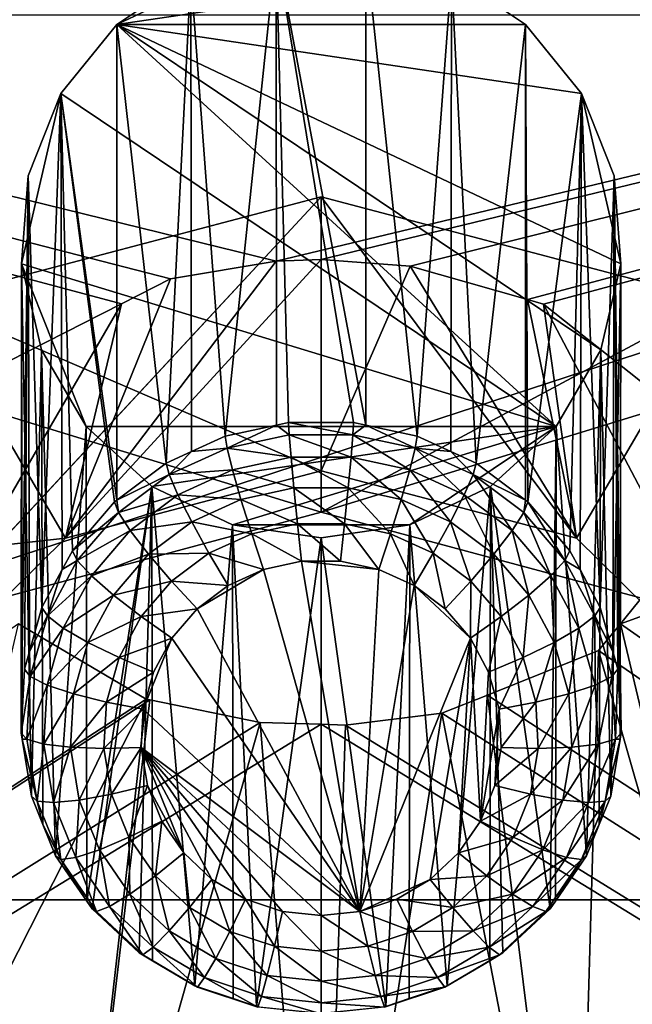
# Model space of a CAD drawing. Extents: x -26 to 26, y -191 to 9.
# Drawn here: x -2 to 2, y -11 to -5 of the extents above; entities that cross this region are included whole.
import ezdxf

# ---------------------------------------------------------------- set-up
doc = ezdxf.new("R2010")
doc.units = 0
for name, color, linetype in [('L2', 7, 'CONTINUOUS'), ('L3', 7, 'CONTINUOUS'), ('L8', 7, 'CONTINUOUS')]:
    doc.layers.add(name, color=color, linetype=linetype)

msp = doc.modelspace()

# ---------------------------------------------------------------- linework, layer by layer
at = {"layer": 'L2', "color": 7}
for points in [[(-9, -10.57437, 46.89446), (9, -10.57437, 46.89446), (-9, 9.152332, 46.89446)], [(-9, 9.152332, 46.89446), (9, -10.57437, 46.89446), (9, 9.152332, 46.89446)], [(-9, -4.690523, 24.93564), (9, -4.690523, 24.93564), (-9, -10.57437, 46.89446)], [(-9, -10.57437, 46.89446), (9, -4.690523, 24.93564), (9, -10.57437, 46.89446)]]:
    msp.add_3dface(points, dxfattribs=at)
at = {"layer": 'L3', "color": 7}
for points in [[(-26.07973, 0), (-2.077502, -6.99426, 26.10293), (-1.327611, -6.612008, 24.67635)], [(-1.327611, -6.612008, 24.67635), (-1.001915, -6.445987, 24.05675), (-26.07973, 0)], [(-26.07973, 0), (-1.001915, -6.445987, 24.05675), (-0.300025, -6.328738, 23.61917)], [(-26.07973, 0), (-0.300025, -6.328738, 23.61917), (26.07973, 0)], [(26.07973, 0), (0, -7.997296), (-26.07973, 0)], [(-26.07973, 0), (0, -7.997296), (-2.59492, -8.694012)], [(26.07973, 0), (-0.300025, -6.328738, 23.61917), (0, -6.317669, 23.57786)], [(26.07973, 0), (0, -6.317669, 23.57786), (0.592568, -6.361309, 23.74073)], [(26.07973, 0), (2.59492, -8.694012), (0, -7.997296)], [(0.592568, -6.361309, 23.74073), (1.372459, -6.583706, 24.57072), (26.07973, 0)], [(26.07973, 0), (1.372459, -6.583706, 24.57072), (1.4792, -6.614144, 24.68432)], [(1.4792, -6.614144, 24.68432), (2.265522, -7.237721, 27.01154), (26.07973, 0)], [(26.07973, 0), (2.47229, -8.149397, 30.41396), (1.99213, -8.73983, 32.61749)], [(26.07973, 0), (1.99213, -8.73983, 32.61749), (23.76535, -23.95655, 89.40706)], [(-2.625, -6.593443, 12.01217), (-2.618784, -8.717925), (0, -5.900762, 11.89003)], [(0, -7.722657, 12.21128), (-2.625, -6.593443, 12.01217), (0, -5.900762, 11.89003)], [(-2.618784, -8.717925), (-2.59492, -8.694012), (0, -5.900762, 11.89003)], [(0, -5.900762, 11.89003), (-2.59492, -8.694012), (0, -7.997296)], [(0, -5.900762, 11.89003), (0, -7.997296), (2.625, -6.593443, 12.01217)], [(0, -7.722657, 12.21128), (0, -5.900762, 11.89003), (1.7, -8.17125, 12.29038)], [(1.7, -8.17125, 12.29038), (0, -5.900762, 11.89003), (2.625, -6.593443, 12.01217)], [(0, -7.722657, 12.21128), (0, -6.317669, 23.57786), (-1.7, -8.17125, 12.29038)], [(-1.7, -8.17125, 12.29038), (0, -6.317669, 23.57786), (-0.300025, -6.328738, 23.61917)], [(-1.7, -8.17125, 12.29038), (-0.300025, -6.328738, 23.61917), (-1.001915, -6.445987, 24.05675)], [(0, -7.722657, 12.21128), (0.592568, -6.361309, 23.74073), (0, -6.317669, 23.57786)], [(1.7, -8.17125, 12.29038), (0.592568, -6.361309, 23.74073), (0, -7.722657, 12.21128)], [(1.7, -8.17125, 12.29038), (1.372459, -6.583706, 24.57072), (0.592568, -6.361309, 23.74073)], [(-1.001915, -6.445987, 24.05675), (-1.327611, -6.612008, 24.67635), (-1.7, -8.17125, 12.29038)], [(-1.7, -8.17125, 12.29038), (-4.546633, -8.485883, 12.34586), (-2.625, -6.593443, 12.01217)], [(-1.7, -8.17125, 12.29038), (-2.625, -6.593443, 12.01217), (0, -7.722657, 12.21128)], [(2.625, -6.593443, 12.01217), (0, -7.997296), (2.59492, -8.694012)], [(1.4792, -6.614144, 24.68432), (1.372459, -6.583706, 24.57072), (1.7, -8.17125, 12.29038)], [(1.7, -8.17125, 12.29038), (2.625, -6.593443, 12.01217), (2.944486, -9.39683, 12.50648)], [(-1.7, -8.17125, 12.29038), (-1.327611, -6.612008, 24.67635), (-2.944486, -9.39683, 12.50648)], [(-1.327611, -6.612008, 24.67635), (-2.077502, -6.99426, 26.10293), (-2.944486, -9.39683, 12.50648)], [(1.7, -8.17125, 12.29038), (2.944486, -9.39683, 12.50648), (1.4792, -6.614144, 24.68432)], [(2.944486, -9.39683, 12.50648), (2.265522, -7.237721, 27.01154), (1.4792, -6.614144, 24.68432)], [(-2.944486, -9.39683, 12.50648), (-4.546633, -8.485883, 12.34586), (-1.7, -8.17125, 12.29038)], [(2.944486, -12.74518, 13.09689), (1.99213, -8.73983, 32.61749), (2.47229, -8.149397, 30.41396)], [(-23.76535, -23.95655, 89.40706), (-1.16448, -9.240241, 34.48505), (-2.0148, -8.739438, 32.61603)], [(-1.16448, -9.240241, 34.48505), (-2.944486, -12.74518, 13.09689), (-2.0148, -8.739438, 32.61603)], [(23.76535, -23.95655, 89.40706), (1.99213, -8.73983, 32.61749), (1.846906, -8.918406, 33.28394)], [(2.944486, -12.74518, 13.09689), (1.846906, -8.918406, 33.28394), (1.99213, -8.73983, 32.61749)], [(23.76535, -23.95655, 89.40706), (1.846906, -8.918406, 33.28394), (1.108057, -9.213635, 34.38575)], [(1.7, -13.97076, 13.31299), (1.108057, -9.213635, 34.38575), (1.846906, -8.918406, 33.28394)], [(1.7, -13.97076, 13.31299), (1.846906, -8.918406, 33.28394), (2.944486, -12.74518, 13.09689)], [(1.108057, -9.213635, 34.38575), (0.804301, -9.33501, 34.83873), (23.76535, -23.95655, 89.40706)], [(1.7, -13.97076, 13.31299), (0.804301, -9.33501, 34.83873), (1.108057, -9.213635, 34.38575)], [(-23.76535, -23.95655, 89.40706), (-1.138931, -9.245485, 34.50462), (-1.16448, -9.240241, 34.48505)], [(-0.404457, -9.39624, 35.06725), (-1.138931, -9.245485, 34.50462), (-23.76535, -23.95655, 89.40706)], [(-1.16448, -9.240241, 34.48505), (-1.7, -13.97076, 13.31299), (-2.944486, -12.74518, 13.09689)], [(-1.138931, -9.245485, 34.50462), (-1.7, -13.97076, 13.31299), (-1.16448, -9.240241, 34.48505)], [(-0.404457, -9.39624, 35.06725), (-1.7, -13.97076, 13.31299), (-1.138931, -9.245485, 34.50462)], [(0, -14.41935, 13.39209), (0.16301, -9.413157, 35.13038), (0.804301, -9.33501, 34.83873)], [(0, -14.41935, 13.39209), (0.804301, -9.33501, 34.83873), (1.7, -13.97076, 13.31299)], [(0.16301, -9.413157, 35.13038), (23.76535, -23.95655, 89.40706), (0.804301, -9.33501, 34.83873)], [(-0.404457, -9.39624, 35.06725), (-23.76535, -23.95655, 89.40706), (0.000711, -9.408318, 35.11232)], [(0.000711, -9.408318, 35.11232), (-23.76535, -23.95655, 89.40706), (23.76535, -23.95655, 89.40706)], [(-0.404457, -9.39624, 35.06725), (0, -14.41935, 13.39209), (-1.7, -13.97076, 13.31299)], [(0.000711, -9.408318, 35.11232), (0, -14.41935, 13.39209), (-0.404457, -9.39624, 35.06725)], [(0.000711, -9.408318, 35.11232), (0.16301, -9.413157, 35.13038), (0, -14.41935, 13.39209)], [(0.000711, -9.408318, 35.11232), (23.76535, -23.95655, 89.40706), (0.16301, -9.413157, 35.13038)]]:
    msp.add_3dface(points, dxfattribs=at)
at = {"layer": 'L8', "color": 7}
for points in [[(-0.298085, -4.25165, 40.08726), (-0.867768, -4.424704, 40.11777), (-1.360346, -4.755436, 40.17609)], [(0.867768, -4.424704, 40.11777), (-0.298085, -4.25165, 40.08726), (-1.360346, -4.755436, 40.17609)], [(-0.298085, -4.25165, 40.08726), (-0.638603, -7.49315, 22.17806), (-0.867768, -4.424704, 40.11777)], [(-0.298085, -4.25165, 40.08726), (-0.296531, -7.418999, 22.16499), (-0.638603, -7.49315, 22.17806)], [(0.298085, -4.25165, 40.08726), (0.296531, -7.418999, 22.16499), (-0.298085, -4.25165, 40.08726)], [(-0.298085, -4.25165, 40.08726), (0.296531, -7.418999, 22.16499), (0.216238, -7.401593, 22.16192)], [(-0.298085, -4.25165, 40.08726), (0.216238, -7.401593, 22.16192), (-0.216238, -7.401593, 22.16192)], [(-0.216238, -7.401593, 22.16192), (-0.296531, -7.418999, 22.16499), (-0.298085, -4.25165, 40.08726)], [(0.298085, -4.25165, 40.08726), (0.638603, -7.49315, 22.17806), (0.296531, -7.418999, 22.16499)], [(0.867768, -4.424704, 40.11777), (0.638603, -7.49315, 22.17806), (0.298085, -4.25165, 40.08726)], [(-0.867768, -4.424704, 40.11777), (-1.031108, -7.671983, 22.20959), (-1.360346, -4.755436, 40.17609)], [(0.867768, -4.424704, 40.11777), (-1.360346, -4.755436, 40.17609), (1.360346, -4.755436, 40.17609)], [(-0.867768, -4.424704, 40.11777), (-0.862945, -7.595365, 22.19608), (-1.031108, -7.671983, 22.20959)], [(-0.638603, -7.49315, 22.17806), (-0.862945, -7.595365, 22.19608), (-0.867768, -4.424704, 40.11777)], [(0.867768, -4.424704, 40.11777), (0.862945, -7.595365, 22.19608), (0.638603, -7.49315, 22.17806)], [(1.031108, -7.671983, 22.20959), (0.862945, -7.595365, 22.19608), (0.867768, -4.424704, 40.11777)], [(1.360346, -4.755436, 40.17609), (1.031108, -7.671983, 22.20959), (0.867768, -4.424704, 40.11777)], [(-1.360346, -4.755436, 40.17609), (-1.359059, -7.917498, 22.25288), (-1.732051, -5.214458, 40.25703)], [(-1.732051, -5.214458, 40.25703), (1.563663, -7.427301, 40.64721), (-1.360346, -4.755436, 40.17609)], [(-1.360346, -4.755436, 40.17609), (-1.031108, -7.671983, 22.20959), (-1.359059, -7.917498, 22.25288)], [(1.994408, -6.346455, 40.45663), (1.732051, -5.214458, 40.25703), (-1.360346, -4.755436, 40.17609)], [(1.360346, -4.755436, 40.17609), (-1.360346, -4.755436, 40.17609), (1.732051, -5.214458, 40.25703)], [(-1.360346, -4.755436, 40.17609), (1.563663, -7.427301, 40.64721), (1.861747, -6.918847, 40.55756)], [(-1.360346, -4.755436, 40.17609), (1.861747, -6.918847, 40.55756), (1.994408, -6.346455, 40.45663)], [(1.360346, -4.755436, 40.17609), (1.359059, -7.917498, 22.25288), (1.031108, -7.671983, 22.20959)], [(1.375399, -7.92973, 22.25504), (1.359059, -7.917498, 22.25288), (1.360346, -4.755436, 40.17609)], [(1.732051, -5.214458, 40.25703), (1.375399, -7.92973, 22.25504), (1.360346, -4.755436, 40.17609)], [(-1.949856, -5.760985, 40.3534), (-1.994408, -6.346455, 40.45663), (-1.732051, -5.214458, 40.25703)], [(-1.732051, -5.214458, 40.25703), (-1.994408, -6.346455, 40.45663), (1.563663, -7.427301, 40.64721)], [(-1.857953, -8.630632, 22.37863), (-1.949856, -5.760985, 40.3534), (-1.732051, -5.214458, 40.25703)], [(-1.857953, -8.630632, 22.37863), (-1.732051, -5.214458, 40.25703), (-1.722844, -8.379661, 22.33438)], [(-1.732051, -5.214458, 40.25703), (-1.359059, -7.917498, 22.25288), (-1.375399, -7.92973, 22.25504)], [(-1.732051, -5.214458, 40.25703), (-1.375399, -7.92973, 22.25504), (-1.655378, -8.25434, 22.31228)], [(-1.722844, -8.379661, 22.33438), (-1.732051, -5.214458, 40.25703), (-1.655378, -8.25434, 22.31228)], [(1.732051, -5.214458, 40.25703), (1.655378, -8.25434, 22.31228), (1.375399, -7.92973, 22.25504)], [(1.722844, -8.379661, 22.33438), (1.655378, -8.25434, 22.31228), (1.732051, -5.214458, 40.25703)], [(1.722844, -8.379661, 22.33438), (1.732051, -5.214458, 40.25703), (1.857953, -8.630632, 22.37863)], [(1.857953, -8.630632, 22.37863), (1.732051, -5.214458, 40.25703), (1.949856, -5.760985, 40.3534)], [(1.949856, -5.760985, 40.3534), (1.732051, -5.214458, 40.25703), (1.994408, -6.346455, 40.45663)], [(-1.949856, -5.760985, 40.3534), (-1.973653, -9.041014, 22.45099), (-1.997067, -9.466295, 22.52598)], [(-1.949856, -5.760985, 40.3534), (-1.997067, -9.466295, 22.52598), (-1.994408, -6.346455, 40.45663)], [(-1.940636, -8.923903, 22.43034), (-1.973653, -9.041014, 22.45099), (-1.949856, -5.760985, 40.3534)], [(-1.940636, -8.923903, 22.43034), (-1.949856, -5.760985, 40.3534), (-1.857953, -8.630632, 22.37863)], [(1.857953, -8.630632, 22.37863), (1.949856, -5.760985, 40.3534), (1.940636, -8.923903, 22.43034)], [(1.940636, -8.923903, 22.43034), (1.949856, -5.760985, 40.3534), (1.973653, -9.041014, 22.45099)], [(1.994408, -6.346455, 40.45663), (1.990422, -9.506209, 22.53302), (1.949856, -5.760985, 40.3534)], [(1.949856, -5.760985, 40.3534), (1.990422, -9.506209, 22.53302), (1.997067, -9.466295, 22.52598)], [(1.949856, -5.760985, 40.3534), (1.997067, -9.466295, 22.52598), (1.973653, -9.041014, 22.45099)], [(-1.997067, -9.466295, 22.52598), (-1.990422, -9.506209, 22.53302), (-1.994408, -6.346455, 40.45663)], [(-1.994408, -6.346455, 40.45663), (-1.990422, -9.506209, 22.53302), (-1.9271, -9.886591, 22.60009)], [(-1.994408, -6.346455, 40.45663), (-1.9271, -9.886591, 22.60009), (-1.861747, -6.918847, 40.55756)], [(-1.861747, -6.918847, 40.55756), (-1.563663, -7.427301, 40.64721), (-1.994408, -6.346455, 40.45663)], [(-1.994408, -6.346455, 40.45663), (-1.563663, -7.427301, 40.64721), (1.563663, -7.427301, 40.64721)], [(1.861747, -6.918847, 40.55756), (1.9271, -9.886591, 22.60009), (1.994408, -6.346455, 40.45663)], [(1.994408, -6.346455, 40.45663), (1.9271, -9.886591, 22.60009), (1.990422, -9.506209, 22.53302)], [(-1.9271, -9.886591, 22.60009), (-1.850881, -10.07498, 22.63331), (-1.861747, -6.918847, 40.55756)], [(-1.861747, -6.918847, 40.55756), (-1.850881, -10.07498, 22.63331), (-1.767024, -10.28225, 22.66985)], [(-1.861747, -6.918847, 40.55756), (-1.767024, -10.28225, 22.66985), (-1.563663, -7.427301, 40.64721)], [(1.563663, -7.427301, 40.64721), (1.767024, -10.28225, 22.66985), (1.861747, -6.918847, 40.55756)], [(1.767024, -10.28225, 22.66985), (1.850881, -10.07498, 22.63331), (1.861747, -6.918847, 40.55756)], [(1.861747, -6.918847, 40.55756), (1.850881, -10.07498, 22.63331), (1.9271, -9.886591, 22.60009)], [(-1.563663, -7.427301, 40.64721), (-1.767024, -10.28225, 22.66985), (-1.558912, -10.58453, 22.72315)], [(-1.563663, -7.427301, 40.64721), (-1.558912, -10.58453, 22.72315), (-1.12664, -7.826638, 40.71763)], [(-1.12664, -7.826638, 40.71763), (1.563663, -7.427301, 40.64721), (-1.563663, -7.427301, 40.64721)], [(-0.58951, -8.081377, 40.76254), (1.563663, -7.427301, 40.64721), (-1.12664, -7.826638, 40.71763)], [(-0.638603, -7.49315, 22.17806), (-0.296531, -7.418999, 22.16499), (-0.626101, -7.57262, 21.94105)], [(-0.626101, -7.57262, 21.94105), (-0.296531, -7.418999, 22.16499), (-0.212005, -7.482855, 21.92522)], [(-0.58951, -8.081377, 40.76254), (0.58951, -8.081377, 40.76254), (1.563663, -7.427301, 40.64721)], [(-0.216238, -7.401593, 22.16192), (-0.212005, -7.482855, 21.92522), (-0.296531, -7.418999, 22.16499)], [(0.212005, -7.482855, 21.92522), (-0.212005, -7.482855, 21.92522), (-0.216238, -7.401593, 22.16192)], [(-0.216238, -7.401593, 22.16192), (0.216238, -7.401593, 22.16192), (0.212005, -7.482855, 21.92522)], [(0.212005, -7.482855, 21.92522), (0.216238, -7.401593, 22.16192), (0.296531, -7.418999, 22.16499)], [(0.212005, -7.482855, 21.92522), (0.296531, -7.418999, 22.16499), (0.626101, -7.57262, 21.94105)], [(0.626101, -7.57262, 21.94105), (0.296531, -7.418999, 22.16499), (0.638603, -7.49315, 22.17806)], [(0.58951, -8.081377, 40.76254), (1.12664, -7.826638, 40.71763), (1.563663, -7.427301, 40.64721)], [(1.12664, -7.826638, 40.71763), (1.524324, -10.63477, 22.73201), (1.563663, -7.427301, 40.64721)], [(1.524324, -10.63477, 22.73201), (1.558912, -10.58453, 22.72315), (1.563663, -7.427301, 40.64721)], [(1.563663, -7.427301, 40.64721), (1.558912, -10.58453, 22.72315), (1.767024, -10.28225, 22.66985)], [(-0.862945, -7.595365, 22.19608), (-0.638603, -7.49315, 22.17806), (-0.626101, -7.57262, 21.94105)], [(-0.626101, -7.57262, 21.94105), (-0.212005, -7.482855, 21.92522), (-0.199719, -7.632831, 21.72521)], [(0.212005, -7.482855, 21.92522), (0.199719, -7.632831, 21.72521), (-0.212005, -7.482855, 21.92522)], [(-0.199719, -7.632831, 21.72521), (-0.212005, -7.482855, 21.92522), (0.199719, -7.632831, 21.72521)], [(0.589818, -7.717393, 21.74012), (0.199719, -7.632831, 21.72521), (0.212005, -7.482855, 21.92522)], [(0.626101, -7.57262, 21.94105), (0.589818, -7.717393, 21.74012), (0.212005, -7.482855, 21.92522)], [(0.626101, -7.57262, 21.94105), (0.638603, -7.49315, 22.17806), (0.862945, -7.595365, 22.19608)], [(-0.626101, -7.57262, 21.94105), (-0.589818, -7.717393, 21.74012), (-1.010921, -7.747952, 21.97196)], [(-0.626101, -7.57262, 21.94105), (-1.010921, -7.747952, 21.97196), (-0.862945, -7.595365, 22.19608)], [(-0.199719, -7.632831, 21.72521), (-0.589818, -7.717393, 21.74012), (-0.626101, -7.57262, 21.94105)], [(0.952338, -7.882565, 21.76924), (0.589818, -7.717393, 21.74012), (0.626101, -7.57262, 21.94105)], [(1.010921, -7.747952, 21.97196), (0.952338, -7.882565, 21.76924), (0.626101, -7.57262, 21.94105)], [(1.010921, -7.747952, 21.97196), (0.626101, -7.57262, 21.94105), (0.862945, -7.595365, 22.19608)], [(-1.010921, -7.747952, 21.97196), (-1.031108, -7.671983, 22.20959), (-0.862945, -7.595365, 22.19608)], [(-0.199719, -7.632831, 21.72521), (-0.180583, -7.836838, 21.58146), (-0.589818, -7.717393, 21.74012)], [(-0.199719, -7.632831, 21.72521), (0.199719, -7.632831, 21.72521), (0.180583, -7.836838, 21.58146)], [(0.180583, -7.836838, 21.58146), (-0.180583, -7.836838, 21.58146), (-0.199719, -7.632831, 21.72521)], [(0.180583, -7.836838, 21.58146), (0.199719, -7.632831, 21.72521), (0.533306, -7.913299, 21.59495)], [(0.589818, -7.717393, 21.74012), (0.533306, -7.913299, 21.59495), (0.199719, -7.632831, 21.72521)], [(0.862945, -7.595365, 22.19608), (1.031108, -7.671983, 22.20959), (1.010921, -7.747952, 21.97196)], [(-1.010921, -7.747952, 21.97196), (-1.359059, -7.917498, 22.25288), (-1.031108, -7.671983, 22.20959)], [(-0.589818, -7.717393, 21.74012), (-0.952338, -7.882565, 21.76924), (-1.010921, -7.747952, 21.97196)], [(-0.589818, -7.717393, 21.74012), (-0.533306, -7.913299, 21.59495), (-0.952338, -7.882565, 21.76924)], [(-0.180583, -7.836838, 21.58146), (-0.533306, -7.913299, 21.59495), (-0.589818, -7.717393, 21.74012)], [(0.861093, -8.062646, 21.62128), (0.533306, -7.913299, 21.59495), (0.589818, -7.717393, 21.74012)], [(0.952338, -7.882565, 21.76924), (0.861093, -8.062646, 21.62128), (0.589818, -7.717393, 21.74012)], [(1.031108, -7.671983, 22.20959), (1.359059, -7.917498, 22.25288), (1.010921, -7.747952, 21.97196)], [(-1.348472, -8.000653, 22.01652), (-1.359059, -7.917498, 22.25288), (-1.010921, -7.747952, 21.97196)], [(-1.010921, -7.747952, 21.97196), (-0.952338, -7.882565, 21.76924), (-1.348472, -8.000653, 22.01652)], [(1.270328, -8.120622, 21.81122), (0.952338, -7.882565, 21.76924), (1.010921, -7.747952, 21.97196)], [(1.010921, -7.747952, 21.97196), (1.359059, -7.917498, 22.25288), (1.348472, -8.000653, 22.01652)], [(1.010921, -7.747952, 21.97196), (1.348472, -8.000653, 22.01652), (1.270328, -8.120622, 21.81122)], [(-1.12664, -7.826638, 40.71763), (-1.558912, -10.58453, 22.72315), (-1.524324, -10.63477, 22.73201)], [(-1.12664, -7.826638, 40.71763), (-1.524324, -10.63477, 22.73201), (-1.210348, -10.92766, 22.78366)], [(-1.210348, -10.92766, 22.78366), (-1.122255, -10.97986, 22.79286), (-1.12664, -7.826638, 40.71763)], [(-1.12664, -7.826638, 40.71763), (-1.122255, -10.97986, 22.79286), (-0.839778, -11.14724, 22.82237)], [(-1.12664, -7.826638, 40.71763), (-0.839778, -11.14724, 22.82237), (-0.58951, -8.081377, 40.76254)], [(-0.180583, -7.836838, 21.58146), (-0.156471, -8.074909, 21.50806), (-0.533306, -7.913299, 21.59495)], [(0.156471, -8.074909, 21.50806), (-0.156471, -8.074909, 21.50806), (-0.180583, -7.836838, 21.58146)], [(0.180583, -7.836838, 21.58146), (0.156471, -8.074909, 21.50806), (-0.180583, -7.836838, 21.58146)], [(0.462098, -8.141161, 21.51974), (0.156471, -8.074909, 21.50806), (0.180583, -7.836838, 21.58146)], [(0.180583, -7.836838, 21.58146), (0.533306, -7.913299, 21.59495), (0.462098, -8.141161, 21.51974)], [(0.839778, -11.14724, 22.82237), (1.12664, -7.826638, 40.71763), (0.58951, -8.081377, 40.76254)], [(1.122255, -10.97986, 22.79286), (1.12664, -7.826638, 40.71763), (0.839778, -11.14724, 22.82237)], [(1.122255, -10.97986, 22.79286), (1.210348, -10.92766, 22.78366), (1.12664, -7.826638, 40.71763)], [(1.12664, -7.826638, 40.71763), (1.210348, -10.92766, 22.78366), (1.524324, -10.63477, 22.73201)], [(-1.348472, -8.000653, 22.01652), (-1.375399, -7.92973, 22.25504), (-1.359059, -7.917498, 22.25288)], [(-0.952338, -7.882565, 21.76924), (-1.270328, -8.120622, 21.81122), (-1.348472, -8.000653, 22.01652)], [(-0.952338, -7.882565, 21.76924), (-0.861093, -8.062646, 21.62128), (-1.270328, -8.120622, 21.81122)], [(-0.533306, -7.913299, 21.59495), (-0.861093, -8.062646, 21.62128), (-0.952338, -7.882565, 21.76924)], [(-0.533306, -7.913299, 21.59495), (-0.462098, -8.141161, 21.51974), (-0.861093, -8.062646, 21.62128)], [(-0.156471, -8.074909, 21.50806), (-0.462098, -8.141161, 21.51974), (-0.533306, -7.913299, 21.59495)], [(0.462098, -8.141161, 21.51974), (0.533306, -7.913299, 21.59495), (0.746117, -8.270566, 21.54256)], [(0.861093, -8.062646, 21.62128), (0.746117, -8.270566, 21.54256), (0.533306, -7.913299, 21.59495)], [(1.148615, -8.277894, 21.65923), (0.861093, -8.062646, 21.62128), (0.952338, -7.882565, 21.76924)], [(1.270328, -8.120622, 21.81122), (1.148615, -8.277894, 21.65923), (0.952338, -7.882565, 21.76924)], [(1.375399, -7.92973, 22.25504), (1.348472, -8.000653, 22.01652), (1.359059, -7.917498, 22.25288)], [(-1.655378, -8.25434, 22.31228), (-1.375399, -7.92973, 22.25504), (-1.348472, -8.000653, 22.01652)], [(1.62297, -8.318908, 22.07264), (1.348472, -8.000653, 22.01652), (1.375399, -7.92973, 22.25504)], [(1.375399, -7.92973, 22.25504), (1.655378, -8.25434, 22.31228), (1.62297, -8.318908, 22.07264)], [(-1.348472, -8.000653, 22.01652), (-1.62297, -8.318908, 22.07264), (-1.655378, -8.25434, 22.31228)], [(-1.348472, -8.000653, 22.01652), (-1.270328, -8.120622, 21.81122), (-1.62297, -8.318908, 22.07264)], [(1.270328, -8.120622, 21.81122), (1.348472, -8.000653, 22.01652), (1.528918, -8.420433, 21.86408)], [(1.62297, -8.318908, 22.07264), (1.528918, -8.420433, 21.86408), (1.348472, -8.000653, 22.01652)], [(-0.861093, -8.062646, 21.62128), (-1.148615, -8.277894, 21.65923), (-1.270328, -8.120622, 21.81122)], [(-0.861093, -8.062646, 21.62128), (-0.746117, -8.270566, 21.54256), (-1.148615, -8.277894, 21.65923)], [(-0.462098, -8.141161, 21.51974), (-0.746117, -8.270566, 21.54256), (-0.861093, -8.062646, 21.62128)], [(-0.839778, -11.14724, 22.82237), (-0.585979, -11.23145, 22.83722), (-0.58951, -8.081377, 40.76254)], [(-0.58951, -8.081377, 40.76254), (-0.585979, -11.23145, 22.83722), (-0.429941, -11.28323, 22.84635)], [(-0.58951, -8.081377, 40.76254), (-0.429941, -11.28323, 22.84635), (0, -8.168882, 40.77797)], [(0, -8.168882, 40.77797), (0.58951, -8.081377, 40.76254), (-0.58951, -8.081377, 40.76254)], [(-0.156471, -8.074909, 21.50806), (-0.129743, -8.323739, 21.51217), (-0.462098, -8.141161, 21.51974)], [(0.156471, -8.074909, 21.50806), (0.129743, -8.323739, 21.51217), (-0.156471, -8.074909, 21.50806)], [(0.129743, -8.323739, 21.51217), (-0.129743, -8.323739, 21.51217), (-0.156471, -8.074909, 21.50806)], [(0.429941, -11.28323, 22.84635), (0.58951, -8.081377, 40.76254), (0, -8.168882, 40.77797)], [(0.383162, -8.378673, 21.52186), (0.129743, -8.323739, 21.51217), (0.156471, -8.074909, 21.50806)], [(0.462098, -8.141161, 21.51974), (0.383162, -8.378673, 21.52186), (0.156471, -8.074909, 21.50806)], [(0.585979, -11.23145, 22.83722), (0.58951, -8.081377, 40.76254), (0.429941, -11.28323, 22.84635)], [(0.839778, -11.14724, 22.82237), (0.58951, -8.081377, 40.76254), (0.585979, -11.23145, 22.83722)], [(0.995248, -8.457074, 21.57544), (0.746117, -8.270566, 21.54256), (0.861093, -8.062646, 21.62128)], [(1.148615, -8.277894, 21.65923), (0.995248, -8.457074, 21.57544), (0.861093, -8.062646, 21.62128)], [(-1.270328, -8.120622, 21.81122), (-1.528918, -8.420433, 21.86408), (-1.62297, -8.318908, 22.07264)], [(-1.270328, -8.120622, 21.81122), (-1.148615, -8.277894, 21.65923), (-1.528918, -8.420433, 21.86408)], [(-0.462098, -8.141161, 21.51974), (-0.383162, -8.378673, 21.52186), (-0.746117, -8.270566, 21.54256)], [(-0.129743, -8.323739, 21.51217), (-0.383162, -8.378673, 21.52186), (-0.462098, -8.141161, 21.51974)], [(0, -8.168882, 40.77797), (-0.429941, -11.28323, 22.84635), (0, -11.32928, 22.85447)], [(0, -8.168882, 40.77797), (0, -11.32928, 22.85447), (0.429941, -11.28323, 22.84635)], [(0.618665, -8.485974, 21.54078), (0.383162, -8.378673, 21.52186), (0.462098, -8.141161, 21.51974)], [(0.462098, -8.141161, 21.51974), (0.746117, -8.270566, 21.54256), (0.618665, -8.485974, 21.54078)], [(1.38243, -8.54898, 21.70703), (1.148615, -8.277894, 21.65923), (1.270328, -8.120622, 21.81122)], [(1.270328, -8.120622, 21.81122), (1.528918, -8.420433, 21.86408), (1.38243, -8.54898, 21.70703)], [(-1.655378, -8.25434, 22.31228), (-1.62297, -8.318908, 22.07264), (-1.722844, -8.379661, 22.33438)], [(-1.148615, -8.277894, 21.65923), (-1.38243, -8.54898, 21.70703), (-1.528918, -8.420433, 21.86408)], [(-1.148615, -8.277894, 21.65923), (-0.995248, -8.457074, 21.57544), (-1.38243, -8.54898, 21.70703)], [(-0.746117, -8.270566, 21.54256), (-0.995248, -8.457074, 21.57544), (-1.148615, -8.277894, 21.65923)], [(-0.746117, -8.270566, 21.54256), (-0.618665, -8.485974, 21.54078), (-0.995248, -8.457074, 21.57544)], [(-0.383162, -8.378673, 21.52186), (-0.618665, -8.485974, 21.54078), (-0.746117, -8.270566, 21.54256)], [(0.618665, -8.485974, 21.54078), (0.746117, -8.270566, 21.54256), (0.825239, -8.640622, 21.56805)], [(0.995248, -8.457074, 21.57544), (0.825239, -8.640622, 21.56805), (0.746117, -8.270566, 21.54256)], [(1.197843, -8.691963, 21.61686), (0.995248, -8.457074, 21.57544), (1.148615, -8.277894, 21.65923)], [(1.38243, -8.54898, 21.70703), (1.197843, -8.691963, 21.61686), (1.148615, -8.277894, 21.65923)], [(1.62297, -8.318908, 22.07264), (1.655378, -8.25434, 22.31228), (1.722844, -8.379661, 22.33438)], [(-1.62297, -8.318908, 22.07264), (-1.528918, -8.420433, 21.86408), (-1.82158, -8.687833, 22.13769)], [(-1.62297, -8.318908, 22.07264), (-1.82158, -8.687833, 22.13769), (-1.722844, -8.379661, 22.33438)], [(-0.618665, -8.485974, 21.54078), (-0.383162, -8.378673, 21.52186), (-0.825239, -8.640622, 21.56805)], [(-0.825239, -8.640622, 21.56805), (-0.383162, -8.378673, 21.52186), (0.257965, -10.65272, 21.92284)], [(0.257965, -10.65272, 21.92284), (-0.383162, -8.378673, 21.52186), (-0.129743, -8.323739, 21.51217)], [(0.383162, -8.378673, 21.52186), (0.257965, -10.65272, 21.92284), (-0.129743, -8.323739, 21.51217)], [(0.383162, -8.378673, 21.52186), (-0.129743, -8.323739, 21.51217), (0.129743, -8.323739, 21.51217)], [(0.618665, -8.485974, 21.54078), (0.257965, -10.65272, 21.92284), (0.383162, -8.378673, 21.52186)], [(1.716018, -8.76798, 21.92537), (1.528918, -8.420433, 21.86408), (1.62297, -8.318908, 22.07264)], [(1.82158, -8.687833, 22.13769), (1.716018, -8.76798, 21.92537), (1.62297, -8.318908, 22.07264)], [(1.62297, -8.318908, 22.07264), (1.722844, -8.379661, 22.33438), (1.82158, -8.687833, 22.13769)], [(-1.82158, -8.687833, 22.13769), (-1.857953, -8.630632, 22.37863), (-1.722844, -8.379661, 22.33438)], [(-1.528918, -8.420433, 21.86408), (-1.716018, -8.76798, 21.92537), (-1.82158, -8.687833, 22.13769)], [(-1.528918, -8.420433, 21.86408), (-1.38243, -8.54898, 21.70703), (-1.716018, -8.76798, 21.92537)], [(1.38243, -8.54898, 21.70703), (1.528918, -8.420433, 21.86408), (1.551603, -8.863227, 21.76244)], [(1.716018, -8.76798, 21.92537), (1.551603, -8.863227, 21.76244), (1.528918, -8.420433, 21.86408)], [(1.82158, -8.687833, 22.13769), (1.722844, -8.379661, 22.33438), (1.857953, -8.630632, 22.37863)], [(-0.995248, -8.457074, 21.57544), (-1.197843, -8.691963, 21.61686), (-1.38243, -8.54898, 21.70703)], [(-0.995248, -8.457074, 21.57544), (-0.825239, -8.640622, 21.56805), (-1.197843, -8.691963, 21.61686)], [(-0.618665, -8.485974, 21.54078), (-0.825239, -8.640622, 21.56805), (-0.995248, -8.457074, 21.57544)], [(0.618665, -8.485974, 21.54078), (0.993227, -8.835387, 21.60239), (0.257965, -10.65272, 21.92284)], [(0.825239, -8.640622, 21.56805), (0.993227, -8.835387, 21.60239), (0.618665, -8.485974, 21.54078)], [(0.993227, -8.835387, 21.60239), (0.825239, -8.640622, 21.56805), (0.995248, -8.457074, 21.57544)], [(1.197843, -8.691963, 21.61686), (0.993227, -8.835387, 21.60239), (0.995248, -8.457074, 21.57544)], [(-1.38243, -8.54898, 21.70703), (-1.551603, -8.863227, 21.76244), (-1.716018, -8.76798, 21.92537)], [(-1.38243, -8.54898, 21.70703), (-1.197843, -8.691963, 21.61686), (-1.551603, -8.863227, 21.76244)], [(1.344428, -8.964251, 21.66487), (1.197843, -8.691963, 21.61686), (1.38243, -8.54898, 21.70703)], [(1.38243, -8.54898, 21.70703), (1.551603, -8.863227, 21.76244), (1.344428, -8.964251, 21.66487)], [(-1.82158, -8.687833, 22.13769), (-1.940636, -8.923903, 22.43034), (-1.857953, -8.630632, 22.37863)], [(1.82158, -8.687833, 22.13769), (1.857953, -8.630632, 22.37863), (1.940636, -8.923903, 22.43034)], [(-1.935014, -9.090181, 22.20863), (-1.940636, -8.923903, 22.43034), (-1.82158, -8.687833, 22.13769)], [(-1.82158, -8.687833, 22.13769), (-1.716018, -8.76798, 21.92537), (-1.935014, -9.090181, 22.20863)], [(-1.344428, -8.964251, 21.66487), (-1.551603, -8.863227, 21.76244), (-1.197843, -8.691963, 21.61686)], [(-1.344428, -8.964251, 21.66487), (-1.197843, -8.691963, 21.61686), (-0.993227, -8.835387, 21.60239)], [(-0.993227, -8.835387, 21.60239), (-1.197843, -8.691963, 21.61686), (-0.825239, -8.640622, 21.56805)], [(-0.825239, -8.640622, 21.56805), (0.257965, -10.65272, 21.92284), (-0.993227, -8.835387, 21.60239)], [(1.114772, -9.061163, 21.6422), (0.993227, -8.835387, 21.60239), (1.197843, -8.691963, 21.61686)], [(1.344428, -8.964251, 21.66487), (1.114772, -9.061163, 21.6422), (1.197843, -8.691963, 21.61686)], [(1.822879, -9.147011, 21.9922), (1.716018, -8.76798, 21.92537), (1.82158, -8.687833, 22.13769)], [(1.935014, -9.090181, 22.20863), (1.822879, -9.147011, 21.9922), (1.82158, -8.687833, 22.13769)], [(1.935014, -9.090181, 22.20863), (1.82158, -8.687833, 22.13769), (1.940636, -8.923903, 22.43034)], [(-1.716018, -8.76798, 21.92537), (-1.822879, -9.147011, 21.9922), (-1.935014, -9.090181, 22.20863)], [(-1.716018, -8.76798, 21.92537), (-1.551603, -8.863227, 21.76244), (-1.822879, -9.147011, 21.9922)], [(1.648225, -9.205942, 21.82287), (1.551603, -8.863227, 21.76244), (1.716018, -8.76798, 21.92537)], [(1.822879, -9.147011, 21.9922), (1.648225, -9.205942, 21.82287), (1.716018, -8.76798, 21.92537)], [(-0.993227, -8.835387, 21.60239), (-1.114772, -9.061163, 21.6422), (-1.344428, -8.964251, 21.66487)], [(-0.993227, -8.835387, 21.60239), (0.257965, -10.65272, 21.92284), (-1.184192, -9.307392, 21.68562)], [(-0.993227, -8.835387, 21.60239), (-1.184192, -9.307392, 21.68562), (-1.114772, -9.061163, 21.6422)], [(0.726209, -10.43938, 21.88522), (0.257965, -10.65272, 21.92284), (0.993227, -8.835387, 21.60239)], [(0.726209, -10.43938, 21.88522), (0.993227, -8.835387, 21.60239), (0.914594, -10.26364, 21.85423)], [(0.914594, -10.26364, 21.85423), (0.993227, -8.835387, 21.60239), (1.060214, -10.05213, 21.81694)], [(1.114772, -9.061163, 21.6422), (1.060214, -10.05213, 21.81694), (0.993227, -8.835387, 21.60239)], [(-1.648225, -9.205942, 21.82287), (-1.822879, -9.147011, 21.9922), (-1.551603, -8.863227, 21.76244)], [(-1.648225, -9.205942, 21.82287), (-1.551603, -8.863227, 21.76244), (-1.344428, -8.964251, 21.66487)], [(1.344428, -8.964251, 21.66487), (1.551603, -8.863227, 21.76244), (1.428149, -9.261206, 21.71723)], [(1.648225, -9.205942, 21.82287), (1.428149, -9.261206, 21.71723), (1.551603, -8.863227, 21.76244)], [(-1.935014, -9.090181, 22.20863), (-1.973653, -9.041014, 22.45099), (-1.940636, -8.923903, 22.43034)], [(-1.344428, -8.964251, 21.66487), (-1.428149, -9.261206, 21.71723), (-1.648225, -9.205942, 21.82287)], [(-1.344428, -8.964251, 21.66487), (-1.114772, -9.061163, 21.6422), (-1.428149, -9.261206, 21.71723)], [(1.184192, -9.307392, 21.68562), (1.114772, -9.061163, 21.6422), (1.344428, -8.964251, 21.66487)], [(1.344428, -8.964251, 21.66487), (1.428149, -9.261206, 21.71723), (1.184192, -9.307392, 21.68562)], [(1.973653, -9.041014, 22.45099), (1.935014, -9.090181, 22.20863), (1.940636, -8.923903, 22.43034)], [(-1.997067, -9.466295, 22.52598), (-1.973653, -9.041014, 22.45099), (-1.935014, -9.090181, 22.20863)], [(-1.935014, -9.090181, 22.20863), (-1.95797, -9.507136, 22.28215), (-1.997067, -9.466295, 22.52598)], [(-1.935014, -9.090181, 22.20863), (-1.822879, -9.147011, 21.9922), (-1.95797, -9.507136, 22.28215)], [(-1.114772, -9.061163, 21.6422), (-1.184192, -9.307392, 21.68562), (-1.428149, -9.261206, 21.71723)], [(1.184192, -9.307392, 21.68562), (1.060214, -10.05213, 21.81694), (1.114772, -9.061163, 21.6422)], [(1.844504, -9.539803, 22.06146), (1.822879, -9.147011, 21.9922), (1.935014, -9.090181, 22.20863)], [(1.95797, -9.507136, 22.28215), (1.844504, -9.539803, 22.06146), (1.935014, -9.090181, 22.20863)], [(1.95797, -9.507136, 22.28215), (1.935014, -9.090181, 22.20863), (1.973653, -9.041014, 22.45099)], [(1.973653, -9.041014, 22.45099), (1.997067, -9.466295, 22.52598), (1.95797, -9.507136, 22.28215)], [(-1.844504, -9.539803, 22.06146), (-1.95797, -9.507136, 22.28215), (-1.822879, -9.147011, 21.9922)], [(-1.844504, -9.539803, 22.06146), (-1.822879, -9.147011, 21.9922), (-1.648225, -9.205942, 21.82287)], [(1.667779, -9.561101, 21.8855), (1.648225, -9.205942, 21.82287), (1.822879, -9.147011, 21.9922)], [(1.844504, -9.539803, 22.06146), (1.667779, -9.561101, 21.8855), (1.822879, -9.147011, 21.9922)], [(-1.648225, -9.205942, 21.82287), (-1.667779, -9.561101, 21.8855), (-1.844504, -9.539803, 22.06146)], [(-1.648225, -9.205942, 21.82287), (-1.428149, -9.261206, 21.71723), (-1.667779, -9.561101, 21.8855)], [(1.445091, -9.568943, 21.7715), (1.428149, -9.261206, 21.71723), (1.648225, -9.205942, 21.82287)], [(1.667779, -9.561101, 21.8855), (1.445091, -9.568943, 21.7715), (1.648225, -9.205942, 21.82287)], [(-1.428149, -9.261206, 21.71723), (-1.445091, -9.568943, 21.7715), (-1.667779, -9.561101, 21.8855)], [(-1.428149, -9.261206, 21.71723), (-1.184192, -9.307392, 21.68562), (-1.445091, -9.568943, 21.7715)], [(1.184192, -9.307392, 21.68562), (1.428149, -9.261206, 21.71723), (1.19824, -9.562561, 21.73061)], [(1.445091, -9.568943, 21.7715), (1.19824, -9.562561, 21.73061), (1.428149, -9.261206, 21.71723)], [(-1.184192, -9.307392, 21.68562), (-1.19824, -9.562561, 21.73061), (-1.445091, -9.568943, 21.7715)], [(0.257965, -10.65272, 21.92284), (-1.19824, -9.562561, 21.73061), (-1.184192, -9.307392, 21.68562)], [(1.184192, -9.307392, 21.68562), (1.15626, -9.814738, 21.77508), (1.060214, -10.05213, 21.81694)], [(1.19824, -9.562561, 21.73061), (1.15626, -9.814738, 21.77508), (1.184192, -9.307392, 21.68562)], [(-1.997067, -9.466295, 22.52598), (-1.95797, -9.507136, 22.28215), (-1.990422, -9.506209, 22.53302)], [(1.95797, -9.507136, 22.28215), (1.997067, -9.466295, 22.52598), (1.990422, -9.506209, 22.53302)], [(-1.9271, -9.886591, 22.60009), (-1.990422, -9.506209, 22.53302), (-1.889372, -9.919203, 22.35481)], [(-1.889372, -9.919203, 22.35481), (-1.990422, -9.506209, 22.53302), (-1.95797, -9.507136, 22.28215)], [(-1.889372, -9.919203, 22.35481), (-1.95797, -9.507136, 22.28215), (-1.844504, -9.539803, 22.06146)], [(-1.844504, -9.539803, 22.06146), (-1.779883, -9.927991, 22.12991), (-1.889372, -9.919203, 22.35481)], [(-1.844504, -9.539803, 22.06146), (-1.667779, -9.561101, 21.8855), (-1.779883, -9.927991, 22.12991)], [(1.779883, -9.927991, 22.12991), (1.609348, -9.912095, 21.94739), (1.844504, -9.539803, 22.06146)], [(1.609348, -9.912095, 21.94739), (1.667779, -9.561101, 21.8855), (1.844504, -9.539803, 22.06146)], [(1.889372, -9.919203, 22.35481), (1.779883, -9.927991, 22.12991), (1.95797, -9.507136, 22.28215)], [(1.779883, -9.927991, 22.12991), (1.844504, -9.539803, 22.06146), (1.95797, -9.507136, 22.28215)], [(1.95797, -9.507136, 22.28215), (1.990422, -9.506209, 22.53302), (1.889372, -9.919203, 22.35481)], [(1.889372, -9.919203, 22.35481), (1.990422, -9.506209, 22.53302), (1.9271, -9.886591, 22.60009)], [(-1.667779, -9.561101, 21.8855), (-1.609348, -9.912095, 21.94739), (-1.779883, -9.927991, 22.12991)], [(-1.667779, -9.561101, 21.8855), (-1.445091, -9.568943, 21.7715), (-1.609348, -9.912095, 21.94739)], [(-1.445091, -9.568943, 21.7715), (-1.394463, -9.873071, 21.82512), (-1.609348, -9.912095, 21.94739)], [(-1.445091, -9.568943, 21.7715), (-1.19824, -9.562561, 21.73061), (-1.394463, -9.873071, 21.82512)], [(-1.15626, -9.814738, 21.77508), (-1.394463, -9.873071, 21.82512), (-1.19824, -9.562561, 21.73061)], [(0.257965, -10.65272, 21.92284), (0, -10.68035, 21.92771), (-1.19824, -9.562561, 21.73061)], [(-1.19824, -9.562561, 21.73061), (0, -10.68035, 21.92771), (-0.257965, -10.65272, 21.92284)], [(-1.19824, -9.562561, 21.73061), (-0.257965, -10.65272, 21.92284), (-0.503867, -10.57113, 21.90845)], [(-0.914594, -10.26364, 21.85423), (-1.15626, -9.814738, 21.77508), (-1.19824, -9.562561, 21.73061)], [(-0.914594, -10.26364, 21.85423), (-1.19824, -9.562561, 21.73061), (-0.726209, -10.43938, 21.88522)], [(-0.726209, -10.43938, 21.88522), (-1.19824, -9.562561, 21.73061), (-0.503867, -10.57113, 21.90845)], [(1.15626, -9.814738, 21.77508), (1.19824, -9.562561, 21.73061), (1.445091, -9.568943, 21.7715)], [(1.394463, -9.873071, 21.82512), (1.15626, -9.814738, 21.77508), (1.445091, -9.568943, 21.7715)], [(1.394463, -9.873071, 21.82512), (1.445091, -9.568943, 21.7715), (1.667779, -9.561101, 21.8855)], [(1.609348, -9.912095, 21.94739), (1.394463, -9.873071, 21.82512), (1.667779, -9.561101, 21.8855)], [(-1.278631, -10.15937, 21.8756), (-1.394463, -9.873071, 21.82512), (-1.15626, -9.814738, 21.77508)], [(-1.060214, -10.05213, 21.81694), (-1.278631, -10.15937, 21.8756), (-1.15626, -9.814738, 21.77508)], [(-1.060214, -10.05213, 21.81694), (-1.15626, -9.814738, 21.77508), (-0.914594, -10.26364, 21.85423)], [(1.060214, -10.05213, 21.81694), (1.15626, -9.814738, 21.77508), (1.394463, -9.873071, 21.82512)], [(-1.609348, -9.912095, 21.94739), (-1.394463, -9.873071, 21.82512), (-1.475667, -10.24251, 22.00565)], [(-1.278631, -10.15937, 21.8756), (-1.475667, -10.24251, 22.00565), (-1.394463, -9.873071, 21.82512)], [(1.278631, -10.15937, 21.8756), (1.060214, -10.05213, 21.81694), (1.394463, -9.873071, 21.82512)], [(1.278631, -10.15937, 21.8756), (1.394463, -9.873071, 21.82512), (1.609348, -9.912095, 21.94739)], [(-1.850881, -10.07498, 22.63331), (-1.9271, -9.886591, 22.60009), (-1.889372, -9.919203, 22.35481)], [(-1.889372, -9.919203, 22.35481), (-1.779883, -9.927991, 22.12991), (-1.73243, -10.30711, 22.42321)], [(-1.889372, -9.919203, 22.35481), (-1.73243, -10.30711, 22.42321), (-1.850881, -10.07498, 22.63331)], [(-1.779883, -9.927991, 22.12991), (-1.609348, -9.912095, 21.94739), (-1.632035, -10.29342, 22.19434)], [(-1.779883, -9.927991, 22.12991), (-1.632035, -10.29342, 22.19434), (-1.73243, -10.30711, 22.42321)], [(-1.609348, -9.912095, 21.94739), (-1.475667, -10.24251, 22.00565), (-1.632035, -10.29342, 22.19434)], [(1.475667, -10.24251, 22.00565), (1.278631, -10.15937, 21.8756), (1.609348, -9.912095, 21.94739)], [(1.475667, -10.24251, 22.00565), (1.609348, -9.912095, 21.94739), (1.779883, -9.927991, 22.12991)], [(1.632035, -10.29342, 22.19434), (1.475667, -10.24251, 22.00565), (1.779883, -9.927991, 22.12991)], [(1.632035, -10.29342, 22.19434), (1.779883, -9.927991, 22.12991), (1.889372, -9.919203, 22.35481)], [(1.73243, -10.30711, 22.42321), (1.632035, -10.29342, 22.19434), (1.889372, -9.919203, 22.35481)], [(1.73243, -10.30711, 22.42321), (1.889372, -9.919203, 22.35481), (1.850881, -10.07498, 22.63331)], [(1.889372, -9.919203, 22.35481), (1.9271, -9.886591, 22.60009), (1.850881, -10.07498, 22.63331)], [(-1.73243, -10.30711, 22.42321), (-1.767024, -10.28225, 22.66985), (-1.850881, -10.07498, 22.63331)], [(-1.060214, -10.05213, 21.81694), (-1.103011, -10.41445, 21.92058), (-1.278631, -10.15937, 21.8756)], [(-0.914594, -10.26364, 21.85423), (-1.103011, -10.41445, 21.92058), (-1.060214, -10.05213, 21.81694)], [(0.914594, -10.26364, 21.85423), (1.060214, -10.05213, 21.81694), (1.278631, -10.15937, 21.8756)], [(1.850881, -10.07498, 22.63331), (1.767024, -10.28225, 22.66985), (1.73243, -10.30711, 22.42321)], [(-1.272985, -10.53691, 22.05756), (-1.475667, -10.24251, 22.00565), (-1.278631, -10.15937, 21.8756)], [(-1.278631, -10.15937, 21.8756), (-1.103011, -10.41445, 21.92058), (-1.272985, -10.53691, 22.05756)], [(1.103011, -10.41445, 21.92058), (0.914594, -10.26364, 21.85423), (1.278631, -10.15937, 21.8756)], [(1.103011, -10.41445, 21.92058), (1.278631, -10.15937, 21.8756), (1.475667, -10.24251, 22.00565)], [(-1.632035, -10.29342, 22.19434), (-1.475667, -10.24251, 22.00565), (-1.407876, -10.61901, 22.25175)], [(-1.272985, -10.53691, 22.05756), (-1.407876, -10.61901, 22.25175), (-1.475667, -10.24251, 22.00565)], [(-0.875816, -10.6264, 21.95795), (-1.103011, -10.41445, 21.92058), (-0.914594, -10.26364, 21.85423)], [(-0.875816, -10.6264, 21.95795), (-0.914594, -10.26364, 21.85423), (-0.726209, -10.43938, 21.88522)], [(0.726209, -10.43938, 21.88522), (0.914594, -10.26364, 21.85423), (1.103011, -10.41445, 21.92058)], [(1.272985, -10.53691, 22.05756), (1.103011, -10.41445, 21.92058), (1.475667, -10.24251, 22.00565)], [(1.272985, -10.53691, 22.05756), (1.475667, -10.24251, 22.00565), (1.632035, -10.29342, 22.19434)], [(-1.73243, -10.30711, 22.42321), (-1.558912, -10.58453, 22.72315), (-1.767024, -10.28225, 22.66985)], [(-1.73243, -10.30711, 22.42321), (-1.632035, -10.29342, 22.19434), (-1.494482, -10.65273, 22.48415)], [(-1.494482, -10.65273, 22.48415), (-1.558912, -10.58453, 22.72315), (-1.73243, -10.30711, 22.42321)], [(-1.632035, -10.29342, 22.19434), (-1.407876, -10.61901, 22.25175), (-1.494482, -10.65273, 22.48415)], [(1.407876, -10.61901, 22.25175), (1.272985, -10.53691, 22.05756), (1.632035, -10.29342, 22.19434)], [(1.407876, -10.61901, 22.25175), (1.632035, -10.29342, 22.19434), (1.73243, -10.30711, 22.42321)], [(1.73243, -10.30711, 22.42321), (1.494482, -10.65273, 22.48415), (1.407876, -10.61901, 22.25175)], [(1.73243, -10.30711, 22.42321), (1.558912, -10.58453, 22.72315), (1.494482, -10.65273, 22.48415)], [(1.767024, -10.28225, 22.66985), (1.558912, -10.58453, 22.72315), (1.73243, -10.30711, 22.42321)], [(-1.010779, -10.78151, 22.10069), (-1.272985, -10.53691, 22.05756), (-1.103011, -10.41445, 21.92058)], [(-1.010779, -10.78151, 22.10069), (-1.103011, -10.41445, 21.92058), (-0.875816, -10.6264, 21.95795)], [(-0.607669, -10.78528, 21.98597), (-0.875816, -10.6264, 21.95795), (-0.726209, -10.43938, 21.88522)], [(-0.607669, -10.78528, 21.98597), (-0.726209, -10.43938, 21.88522), (-0.503867, -10.57113, 21.90845)], [(0.503867, -10.57113, 21.90845), (0.257965, -10.65272, 21.92284), (0.726209, -10.43938, 21.88522)], [(0.503867, -10.57113, 21.90845), (0.726209, -10.43938, 21.88522), (0.875816, -10.6264, 21.95795)], [(0.875816, -10.6264, 21.95795), (0.726209, -10.43938, 21.88522), (1.103011, -10.41445, 21.92058)], [(0.875816, -10.6264, 21.95795), (1.103011, -10.41445, 21.92058), (1.272985, -10.53691, 22.05756)], [(-1.117886, -10.88953, 22.29945), (-1.407876, -10.61901, 22.25175), (-1.272985, -10.53691, 22.05756)], [(-1.117886, -10.88953, 22.29945), (-1.272985, -10.53691, 22.05756), (-1.010779, -10.78151, 22.10069)], [(1.010779, -10.78151, 22.10069), (0.875816, -10.6264, 21.95795), (1.272985, -10.53691, 22.05756)], [(1.010779, -10.78151, 22.10069), (1.272985, -10.53691, 22.05756), (1.407876, -10.61901, 22.25175)], [(-1.494482, -10.65273, 22.48415), (-1.524324, -10.63477, 22.73201), (-1.558912, -10.58453, 22.72315)], [(-0.503867, -10.57113, 21.90845), (-0.311108, -10.88369, 22.00332), (-0.607669, -10.78528, 21.98597)], [(-0.503867, -10.57113, 21.90845), (-0.257965, -10.65272, 21.92284), (-0.311108, -10.88369, 22.00332)], [(0.257965, -10.65272, 21.92284), (0.503867, -10.57113, 21.90845), (0.607669, -10.78528, 21.98597)], [(0.607669, -10.78528, 21.98597), (0.503867, -10.57113, 21.90845), (0.875816, -10.6264, 21.95795)], [(1.558912, -10.58453, 22.72315), (1.524324, -10.63477, 22.73201), (1.494482, -10.65273, 22.48415)], [(-1.210348, -10.92766, 22.78366), (-1.524324, -10.63477, 22.73201), (-1.494482, -10.65273, 22.48415)], [(-1.494482, -10.65273, 22.48415), (-1.407876, -10.61901, 22.25175), (-1.186653, -10.93989, 22.53479)], [(-1.494482, -10.65273, 22.48415), (-1.186653, -10.93989, 22.53479), (-1.210348, -10.92766, 22.78366)], [(-1.117886, -10.88953, 22.29945), (-1.186653, -10.93989, 22.53479), (-1.407876, -10.61901, 22.25175)], [(-0.701311, -10.96488, 22.13302), (-1.010779, -10.78151, 22.10069), (-0.875816, -10.6264, 21.95795)], [(-0.701311, -10.96488, 22.13302), (-0.875816, -10.6264, 21.95795), (-0.607669, -10.78528, 21.98597)], [(-0.257965, -10.65272, 21.92284), (0, -10.91701, 22.0092), (-0.311108, -10.88369, 22.00332)], [(-0.257965, -10.65272, 21.92284), (0, -10.68035, 21.92771), (0, -10.91701, 22.0092)], [(0.257965, -10.65272, 21.92284), (0.311108, -10.88369, 22.00332), (0, -10.68035, 21.92771)], [(0.607669, -10.78528, 21.98597), (0.311108, -10.88369, 22.00332), (0.257965, -10.65272, 21.92284)], [(0.607669, -10.78528, 21.98597), (0.875816, -10.6264, 21.95795), (1.010779, -10.78151, 22.10069)], [(1.407876, -10.61901, 22.25175), (1.117886, -10.88953, 22.29945), (1.010779, -10.78151, 22.10069)], [(1.407876, -10.61901, 22.25175), (1.494482, -10.65273, 22.48415), (1.117886, -10.88953, 22.29945)], [(1.494482, -10.65273, 22.48415), (1.186653, -10.93989, 22.53479), (1.117886, -10.88953, 22.29945)], [(1.494482, -10.65273, 22.48415), (1.524324, -10.63477, 22.73201), (1.186653, -10.93989, 22.53479)], [(1.524324, -10.63477, 22.73201), (1.210348, -10.92766, 22.78366), (1.186653, -10.93989, 22.53479)], [(0, -10.68035, 21.92771), (0.311108, -10.88369, 22.00332), (0, -10.91701, 22.0092)], [(-0.775625, -11.09233, 22.33521), (-1.117886, -10.88953, 22.29945), (-1.010779, -10.78151, 22.10069)], [(-0.775625, -11.09233, 22.33521), (-1.010779, -10.78151, 22.10069), (-0.701311, -10.96488, 22.13302)], [(-0.607669, -10.78528, 21.98597), (-0.35905, -11.07845, 22.15305), (-0.701311, -10.96488, 22.13302)], [(-0.607669, -10.78528, 21.98597), (-0.311108, -10.88369, 22.00332), (-0.35905, -11.07845, 22.15305)], [(0.607669, -10.78528, 21.98597), (0.701311, -10.96488, 22.13302), (0.311108, -10.88369, 22.00332)], [(1.010779, -10.78151, 22.10069), (0.701311, -10.96488, 22.13302), (0.607669, -10.78528, 21.98597)], [(1.010779, -10.78151, 22.10069), (1.117886, -10.88953, 22.29945), (0.701311, -10.96488, 22.13302)], [(-1.210348, -10.92766, 22.78366), (-1.186653, -10.93989, 22.53479), (-1.122255, -10.97986, 22.79286)], [(-0.823338, -11.15517, 22.57275), (-1.186653, -10.93989, 22.53479), (-1.117886, -10.88953, 22.29945)], [(-0.823338, -11.15517, 22.57275), (-1.117886, -10.88953, 22.29945), (-0.775625, -11.09233, 22.33521)], [(-0.311108, -10.88369, 22.00332), (0, -11.1169, 22.15983), (-0.35905, -11.07845, 22.15305)], [(-0.311108, -10.88369, 22.00332), (0, -10.91701, 22.0092), (0, -11.1169, 22.15983)], [(0, -10.91701, 22.0092), (0.311108, -10.88369, 22.00332), (0.35905, -11.07845, 22.15305)], [(0, -10.91701, 22.0092), (0.35905, -11.07845, 22.15305), (0, -11.1169, 22.15983)], [(0.311108, -10.88369, 22.00332), (0.701311, -10.96488, 22.13302), (0.35905, -11.07845, 22.15305)], [(1.117886, -10.88953, 22.29945), (0.775625, -11.09233, 22.33521), (0.701311, -10.96488, 22.13302)], [(1.117886, -10.88953, 22.29945), (1.186653, -10.93989, 22.53479), (0.775625, -11.09233, 22.33521)], [(1.186653, -10.93989, 22.53479), (1.210348, -10.92766, 22.78366), (1.122255, -10.97986, 22.79286)], [(-0.823338, -11.15517, 22.57275), (-1.122255, -10.97986, 22.79286), (-1.186653, -10.93989, 22.53479)], [(-0.839778, -11.14724, 22.82237), (-1.122255, -10.97986, 22.79286), (-0.823338, -11.15517, 22.57275)], [(-0.701311, -10.96488, 22.13302), (-0.397096, -11.21794, 22.35736), (-0.775625, -11.09233, 22.33521)], [(-0.701311, -10.96488, 22.13302), (-0.35905, -11.07845, 22.15305), (-0.397096, -11.21794, 22.35736)], [(0.35905, -11.07845, 22.15305), (0.701311, -10.96488, 22.13302), (0.775625, -11.09233, 22.33521)], [(1.186653, -10.93989, 22.53479), (0.823338, -11.15517, 22.57275), (0.775625, -11.09233, 22.33521)], [(1.186653, -10.93989, 22.53479), (1.122255, -10.97986, 22.79286), (0.823338, -11.15517, 22.57275)], [(0.823338, -11.15517, 22.57275), (1.122255, -10.97986, 22.79286), (0.839778, -11.14724, 22.82237)], [(-0.775625, -11.09233, 22.33521), (-0.421524, -11.2885, 22.59625), (-0.823338, -11.15517, 22.57275)], [(-0.775625, -11.09233, 22.33521), (-0.397096, -11.21794, 22.35736), (-0.421524, -11.2885, 22.59625)], [(-0.35905, -11.07845, 22.15305), (0, -11.26047, 22.36486), (-0.397096, -11.21794, 22.35736)], [(-0.35905, -11.07845, 22.15305), (0, -11.1169, 22.15983), (0, -11.26047, 22.36486)], [(0, -11.1169, 22.15983), (0.35905, -11.07845, 22.15305), (0.397096, -11.21794, 22.35736)], [(0, -11.1169, 22.15983), (0.397096, -11.21794, 22.35736), (0, -11.26047, 22.36486)], [(0.35905, -11.07845, 22.15305), (0.775625, -11.09233, 22.33521), (0.397096, -11.21794, 22.35736)], [(0.397096, -11.21794, 22.35736), (0.775625, -11.09233, 22.33521), (0.823338, -11.15517, 22.57275)], [(-0.823338, -11.15517, 22.57275), (-0.585979, -11.23145, 22.83722), (-0.839778, -11.14724, 22.82237)], [(-0.823338, -11.15517, 22.57275), (-0.421524, -11.2885, 22.59625), (-0.585979, -11.23145, 22.83722)], [(0.397096, -11.21794, 22.35736), (0.823338, -11.15517, 22.57275), (0.421524, -11.2885, 22.59625)], [(0.421524, -11.2885, 22.59625), (0.823338, -11.15517, 22.57275), (0.585979, -11.23145, 22.83722)], [(0.823338, -11.15517, 22.57275), (0.839778, -11.14724, 22.82237), (0.585979, -11.23145, 22.83722)], [(-0.421524, -11.2885, 22.59625), (-0.429941, -11.28323, 22.84635), (-0.585979, -11.23145, 22.83722)], [(-0.397096, -11.21794, 22.35736), (0, -11.33365, 22.60422), (-0.421524, -11.2885, 22.59625)], [(-0.397096, -11.21794, 22.35736), (0, -11.26047, 22.36486), (0, -11.33365, 22.60422)], [(0, -11.26047, 22.36486), (0.397096, -11.21794, 22.35736), (0.421524, -11.2885, 22.59625)], [(0.421524, -11.2885, 22.59625), (0.585979, -11.23145, 22.83722), (0.429941, -11.28323, 22.84635)], [(0, -11.26047, 22.36486), (0.421524, -11.2885, 22.59625), (0, -11.33365, 22.60422)]]:
    msp.add_3dface(points, dxfattribs=at)

doc.saveas('drawing.dxf')
